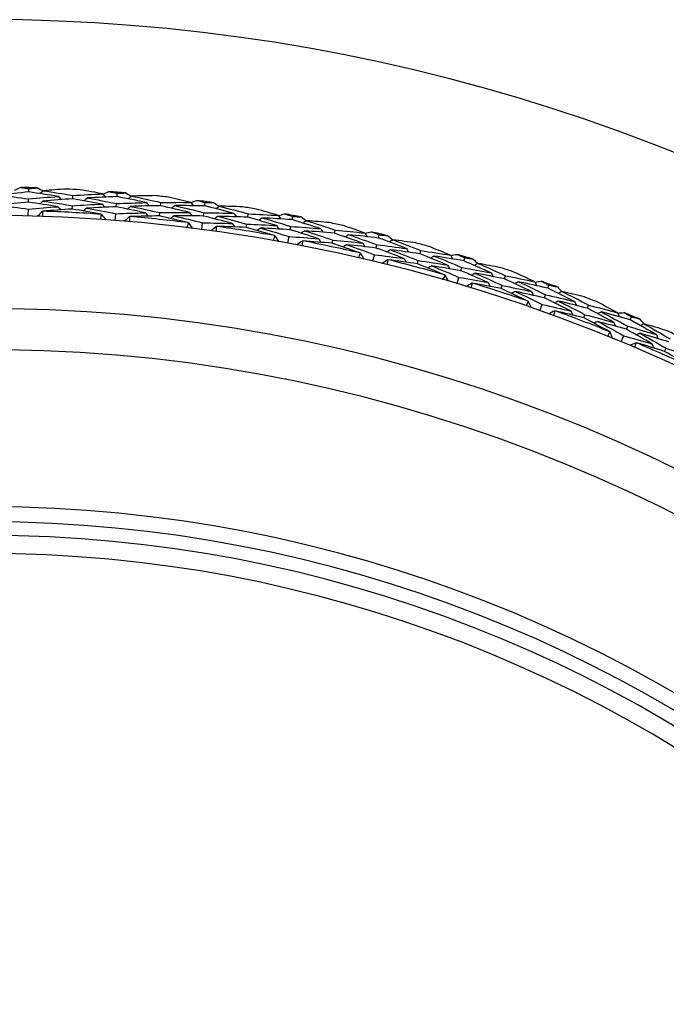
# Model space of a CAD drawing. Units: millimetres. Extents: x 24 to 867, y 24 to 606.
# Drawn here: x 740 to 751, y 167 to 184 of the extents above; entities that cross this region are included whole.
import ezdxf

# ---------------------------------------------------------------- set-up
doc = ezdxf.new("R2010")
doc.units = ezdxf.units.MM
doc.header["$LTSCALE"] = 0.54
doc.layers.add('Visible (ISO)', color=7, linetype='Continuous', lineweight=25)
doc.layers.add('Visible Narrow (ISO)', color=7, linetype='Continuous', lineweight=25)

msp = doc.modelspace()

# ---------------------------------------------------------------- linework, layer by layer
at = {"layer": 'Visible (ISO)'}
for p, q in [((740.10206, 180.70091), (740.10352, 180.75647)), ((740.83362, 180.58661), (740.83653, 180.6422)), ((741.57311, 180.62381), (741.57747, 180.67922)), ((740.09759, 180.52998), (740.09905, 180.58571)), ((740.82467, 180.41586), (740.82759, 180.47163)), ((741.5597, 180.45335), (741.56407, 180.50894)), ((742.29768, 180.47139), (742.3035, 180.52675)), ((743.03811, 180.46983), (743.04537, 180.52494)), ((740.09161, 180.3016), (740.09458, 180.41496)), ((741.54177, 180.2256), (741.55067, 180.33865)), ((742.27981, 180.30134), (742.28565, 180.35687)), ((743.01579, 180.30031), (743.02307, 180.35559)), ((743.75371, 180.2797), (743.76242, 180.33468)), ((744.49304, 180.23939), (744.50317, 180.29404)), ((742.98597, 180.07381), (743.00078, 180.18624)), ((743.72696, 180.11081), (743.7357, 180.16597)), ((744.46188, 180.07127), (744.47205, 180.12609)), ((744.42025, 179.84664), (744.44092, 179.95814)), ((745.19771, 180.01207), (745.20929, 180.06652)), ((745.93392, 179.93313), (745.9469, 179.98717)), ((745.16216, 179.84482), (745.17377, 179.89944)), ((745.89401, 179.76686), (745.90702, 179.82108)), ((745.84068, 179.54472), (745.86715, 179.65499)), ((746.62573, 179.66923), (746.64014, 179.723)), ((746.58147, 179.50407), (746.59593, 179.55801)), ((747.3568, 179.55187), (747.37258, 179.60516)), ((747.30823, 179.38792), (747.32407, 179.44138)), ((748.03384, 179.25213), (748.05105, 179.30507)), ((747.24335, 179.16888), (747.27556, 179.27761)), ((747.98101, 179.08951), (747.99826, 179.14262)), ((748.75777, 179.09667), (748.77632, 179.14906)), ((748.70069, 178.93549), (748.7193, 178.98804)), ((748.62443, 178.72014), (748.66229, 178.82703)), ((749.4182, 178.7619), (749.43815, 178.81387)), ((749.35692, 178.60227), (749.37694, 178.65441)), ((750.133, 178.56876), (750.15427, 178.62011)), ((749.98014, 178.19973), (750.02353, 178.3045)), ((750.06756, 178.41079), (750.0889, 178.46231)), ((750.70546, 178.04369), (750.72817, 178.09471))]:
    msp.add_line(p, q, dxfattribs=at)
for radius, start, end in [(31, 36.249321, 323.750679), (28.20882, 88.210288, 88.789712), (28.20882, 86.764609, 87.235391), (28.20882, 85.210288, 85.789712), (28.20882, 83.764609, 84.235391), (28.20882, 82.210288, 82.789712), (28.20882, 80.764609, 81.235391), (27.73731, 8.533217, 351.466783), (27.82324, 85.999432, 88.000568), (27.82324, 82.999432, 85.000568), (28.20882, 79.210288, 79.789712), (27.82324, 79.999432, 82.000568), (28.20882, 77.764609, 78.235391), (28.20882, 76.210288, 76.789712), (27.82324, 76.999432, 79.000568), (28.20882, 74.764609, 75.235391), (28.20882, 73.210288, 73.789712), (27.82324, 73.999432, 76.000568), (28.20882, 71.764609, 72.235391), (27.82324, 70.999432, 73.000568), (28.20882, 70.210288, 70.789712), (28.20882, 68.764609, 69.235391), (26.18302, 9.104901, 350.895099), (27.82324, 67.999432, 70.000568), (28.20882, 67.210288, 67.789712), (28.20882, 65.764609, 66.235391), (27.82324, 64.999432, 67.000568), (25.49814, 9.379287, 350.620713), (22.625, 10.71493, 349.28507), (22.4, 10.834295, 349.165705)]:
    msp.add_arc((739.36553, 152.5738), radius, start, end, dxfattribs=at)
for points in [[(739.86472, 180.73219), (739.89691, 180.74695), (739.92912, 180.76166), (739.96135, 180.77633)], [(739.96135, 180.77633), (740.00877, 180.76983), (740.05616, 180.76321), (740.10352, 180.75647)], [(740.10352, 180.75647), (740.15117, 180.76072), (740.19884, 180.76485), (740.24653, 180.76886)], [(740.24653, 180.76886), (740.27795, 180.75253), (740.30934, 180.73615), (740.34072, 180.71972)], [(740.10206, 180.70091), (739.93614, 180.68604), (739.77044, 180.6697), (739.60498, 180.65188)], [(739.60498, 180.65188), (739.76995, 180.63129), (739.93465, 180.60923), (740.09905, 180.58571)], [(740.09905, 180.58571), (740.26445, 180.60059), (740.43008, 180.614), (740.5959, 180.62593)], [(740.5959, 180.62593), (740.43161, 180.65238), (740.26699, 180.67737), (740.10206, 180.70091)], [(740.34249, 180.7214), (740.32557, 180.70533), (740.30866, 180.68925), (740.29175, 180.67318)], [(740.72612, 180.74979), (740.59813, 180.7412), (740.47025, 180.73174), (740.34249, 180.7214)], [(740.34249, 180.7214), (740.5075, 180.69646), (740.67219, 180.67006), (740.83653, 180.6422)], [(740.5959, 180.62593), (740.6115, 180.60856), (740.62709, 180.59118), (740.64269, 180.57381)], [(740.83653, 180.6422), (741.0029, 180.65273), (741.16945, 180.66177), (741.33615, 180.66933)], [(741.33615, 180.66933), (741.21018, 180.69296), (741.08399, 180.71574), (740.95759, 180.73766)], [(741.07414, 180.60087), (741.05682, 180.58522), (741.03949, 180.56957), (741.02216, 180.55392)], [(741.57311, 180.62381), (741.40664, 180.61765), (741.24031, 180.61), (741.07414, 180.60087)], [(741.07414, 180.60087), (741.23781, 180.57167), (741.40113, 180.54102), (741.56407, 180.50894)], [(741.33615, 180.66933), (741.35129, 180.65157), (741.36643, 180.63382), (741.38157, 180.61606)], [(741.33774, 180.66747), (741.37065, 180.68053), (741.40359, 180.69354), (741.43654, 180.7065)], [(741.43654, 180.7065), (741.48355, 180.69752), (741.53053, 180.68843), (741.57747, 180.67922)], [(742.06235, 180.5231), (741.89967, 180.55811), (741.73658, 180.59168), (741.57311, 180.62381)], [(741.57747, 180.67922), (741.62528, 180.68097), (741.6731, 180.68261), (741.72094, 180.68411)], [(741.72094, 180.68411), (741.75146, 180.66616), (741.78195, 180.64816), (741.81242, 180.63011)], [(741.81428, 180.6317), (741.79655, 180.61653), (741.77882, 180.60136), (741.76108, 180.58619)], [(742.19887, 180.63997), (742.07061, 180.63809), (741.9424, 180.63533), (741.81428, 180.6317)], [(741.81428, 180.6317), (741.97776, 180.59815), (742.14084, 180.56317), (742.3035, 180.52675)], [(742.80386, 180.52769), (742.6793, 180.55788), (742.55447, 180.58723), (742.42939, 180.61574)], [(740.09759, 180.52998), (739.93293, 180.51511), (739.76848, 180.49877), (739.60427, 180.48098)], [(739.60427, 180.48098), (739.76797, 180.46043), (739.93141, 180.43842), (740.09458, 180.41496)], [(740.09458, 180.41496), (740.25873, 180.42985), (740.4231, 180.44327), (740.58766, 180.45523)], [(740.58766, 180.45523), (740.42461, 180.48159), (740.26124, 180.50651), (740.09759, 180.52998)], [(740.33731, 180.55058), (740.3204, 180.53446), (740.30348, 180.51834), (740.28657, 180.50221)], [(740.83362, 180.58661), (740.66799, 180.57607), (740.50255, 180.56406), (740.33731, 180.55058)], [(740.33731, 180.55058), (740.50104, 180.52571), (740.66448, 180.49939), (740.82759, 180.47163)], [(740.58766, 180.45523), (740.60325, 180.43781), (740.61884, 180.42039), (740.63443, 180.40296)], [(740.82759, 180.47163), (740.99271, 180.48219), (741.158, 180.49128), (741.32345, 180.4989)], [(741.32345, 180.4989), (741.16052, 180.52958), (740.99724, 180.55882), (740.83362, 180.58661)], [(741.5597, 180.45335), (741.39448, 180.44712), (741.22941, 180.43941), (741.06449, 180.43024)], [(741.32345, 180.4989), (741.33858, 180.4811), (741.35371, 180.4633), (741.36884, 180.44549)], [(742.04519, 180.35306), (741.88374, 180.38792), (741.7219, 180.42135), (741.5597, 180.45335)], [(741.56407, 180.50894), (741.73003, 180.51514), (741.89613, 180.51986), (742.06235, 180.5231)], [(741.80016, 180.46138), (741.78243, 180.44617), (741.7647, 180.43095), (741.74697, 180.41574)], [(742.29768, 180.47139), (742.13173, 180.46953), (741.96589, 180.4662), (741.80016, 180.46138)], [(741.80016, 180.46138), (741.96238, 180.42798), (742.12421, 180.39314), (742.28565, 180.35687)], [(742.06235, 180.5231), (742.07702, 180.50493), (742.09168, 180.48676), (742.10635, 180.46859)], [(742.78225, 180.35816), (742.62115, 180.39732), (742.45962, 180.43507), (742.29768, 180.47139)], [(742.3035, 180.52675), (742.47019, 180.52855), (742.63698, 180.52887), (742.80386, 180.52769)], [(742.53863, 180.47304), (742.5205, 180.45832), (742.50238, 180.44359), (742.48426, 180.42887)], [(743.03811, 180.46983), (742.87154, 180.47239), (742.70504, 180.47346), (742.53863, 180.47304)], [(742.53863, 180.47304), (742.70054, 180.43531), (742.86203, 180.39616), (743.02307, 180.35559)], [(742.80386, 180.52769), (742.81805, 180.50917), (742.83224, 180.49064), (742.84643, 180.47212)], [(742.80534, 180.52575), (742.8389, 180.53707), (742.87247, 180.54834), (742.90606, 180.55955)], [(742.90606, 180.55955), (742.95253, 180.54813), (742.99897, 180.53659), (743.04537, 180.52494)], [(743.52141, 180.34365), (743.36078, 180.38713), (743.19968, 180.42919), (743.03811, 180.46983)], [(743.04537, 180.52494), (743.0932, 180.52419), (743.14104, 180.52331), (743.18889, 180.52232)], [(743.18889, 180.52232), (743.21843, 180.50279), (743.24794, 180.48322), (743.27742, 180.4636)], [(743.27936, 180.46509), (743.26086, 180.45087), (743.24236, 180.43665), (743.22386, 180.42243)], [(743.66386, 180.45322), (743.53567, 180.45806), (743.4075, 180.46201), (743.27936, 180.46509)], [(743.27936, 180.46509), (743.44086, 180.42303), (743.60189, 180.37956), (743.76242, 180.33468)], [(740.32831, 180.37611), (740.30079, 180.34978), (740.27326, 180.32346), (740.24574, 180.29714)], [(740.33627, 180.3801), (740.33362, 180.37877), (740.33096, 180.37744), (740.32831, 180.37611)], [(740.32831, 180.37611), (740.33019, 180.34881), (740.33196, 180.32151), (740.33363, 180.29421)], [(740.82467, 180.41586), (740.66169, 180.40537), (740.49888, 180.39345), (740.33627, 180.3801)], [(741.30666, 180.32924), (741.14632, 180.35952), (740.98565, 180.3884), (740.82467, 180.41586)], [(741.06449, 180.43024), (741.04717, 180.41454), (741.02984, 180.39885), (741.01252, 180.38315)], [(741.06449, 180.43024), (741.22689, 180.40115), (741.38896, 180.37062), (741.55067, 180.33865)], [(741.3003, 180.24355), (741.30482, 180.27052), (741.30943, 180.29749), (741.31416, 180.32444)], [(741.31416, 180.32444), (741.31166, 180.32604), (741.30916, 180.32764), (741.30666, 180.32924)], [(741.31416, 180.32444), (741.33878, 180.29538), (741.3634, 180.26633), (741.38802, 180.23727)], [(741.55067, 180.33865), (741.71538, 180.34492), (741.88023, 180.34973), (742.04519, 180.35306)], [(741.78205, 180.28762), (741.75319, 180.26277), (741.72432, 180.23792), (741.69546, 180.21308)], [(741.79021, 180.29119), (741.78749, 180.29), (741.78477, 180.28881), (741.78205, 180.28762)], [(741.78205, 180.28762), (741.7825, 180.26026), (741.78284, 180.2329), (741.78308, 180.20555)], [(742.27981, 180.30134), (742.1165, 180.2994), (741.9533, 180.29601), (741.79021, 180.29119)], [(742.04519, 180.35306), (742.05985, 180.33484), (742.0745, 180.31663), (742.08916, 180.29841)], [(742.7566, 180.18961), (742.59807, 180.22825), (742.43913, 180.26549), (742.27981, 180.30134)], [(742.28565, 180.35687), (742.45109, 180.35878), (742.61663, 180.35921), (742.78225, 180.35816)], [(742.52006, 180.30315), (742.50194, 180.28838), (742.48381, 180.27361), (742.46569, 180.25884)], [(743.01579, 180.30031), (742.85048, 180.30273), (742.68523, 180.30368), (742.52006, 180.30315)], [(742.52006, 180.30315), (742.68071, 180.26559), (742.84096, 180.22662), (743.00078, 180.18624)], [(742.78225, 180.35816), (742.79643, 180.33959), (742.81061, 180.32102), (742.82479, 180.30245)], [(743.49537, 180.17475), (743.33596, 180.21801), (743.1761, 180.25986), (743.01579, 180.30031)], [(743.02307, 180.35559), (743.18913, 180.3531), (743.35525, 180.34912), (743.52141, 180.34365)], [(743.25635, 180.29574), (743.23785, 180.28148), (743.21935, 180.26721), (743.20084, 180.25294)], [(743.75371, 180.2797), (743.58789, 180.28653), (743.4221, 180.29188), (743.25635, 180.29574)], [(743.25635, 180.29574), (743.41659, 180.25389), (743.57638, 180.21063), (743.7357, 180.16597)], [(743.52141, 180.34365), (743.5351, 180.32474), (743.5488, 180.30583), (743.56249, 180.28692)], [(744.23169, 180.14126), (744.07286, 180.18881), (743.91353, 180.23495), (743.75371, 180.2797)], [(743.76242, 180.33468), (743.92898, 180.32776), (744.09556, 180.31934), (744.26214, 180.30943)], [(744.26214, 180.30943), (744.13933, 180.3461), (744.01621, 180.38195), (743.89279, 180.41696)], [(744.26214, 180.30943), (744.27534, 180.29019), (744.28854, 180.27095), (744.30174, 180.25171)], [(744.26352, 180.30742), (744.29762, 180.31696), (744.33174, 180.32646), (744.36587, 180.3359)], [(744.36587, 180.3359), (744.41168, 180.32206), (744.45745, 180.30811), (744.50317, 180.29404)], [(744.50317, 180.29404), (744.5509, 180.29079), (744.59863, 180.28742), (744.64636, 180.28392)], [(744.64636, 180.28392), (744.67484, 180.26287), (744.70328, 180.24178), (744.7317, 180.22065)], [(742.74577, 180.10437), (742.75169, 180.13107), (742.75772, 180.15776), (742.76384, 180.18443)], [(742.76384, 180.18443), (742.76143, 180.18616), (742.75902, 180.18789), (742.7566, 180.18961)], [(742.76384, 180.18443), (742.78691, 180.15412), (742.80998, 180.12382), (742.83305, 180.09351)], [(743.00078, 180.18624), (743.16559, 180.18388), (743.33046, 180.18005), (743.49537, 180.17475)], [(743.22917, 180.12316), (743.19904, 180.09986), (743.16892, 180.07656), (743.13879, 180.05326)], [(743.22917, 180.12316), (743.22818, 180.09582), (743.22709, 180.06848), (743.2259, 180.04116)], [(743.2375, 180.1263), (743.23472, 180.12526), (743.23195, 180.12421), (743.22917, 180.12316)], [(743.72696, 180.11081), (743.56378, 180.11742), (743.40062, 180.12259), (743.2375, 180.1263)], [(743.49537, 180.17475), (743.50905, 180.15579), (743.52274, 180.13683), (743.53642, 180.11788)], [(744.19726, 179.97429), (744.04096, 180.02117), (743.88419, 180.06668), (743.72696, 180.11081)], [(743.7357, 180.16597), (743.90102, 180.15922), (744.06635, 180.15098), (744.23169, 180.14126)], [(743.99441, 180.26874), (743.97554, 180.25498), (743.95667, 180.24123), (743.93781, 180.22748)], [(744.49304, 180.23939), (744.32683, 180.25067), (744.16062, 180.26045), (743.99441, 180.26874)], [(743.99441, 180.26874), (744.15413, 180.22259), (744.31335, 180.17504), (744.47205, 180.12609)], [(744.23169, 180.14126), (744.24488, 180.12198), (744.25807, 180.10269), (744.27126, 180.08341)], [(744.47205, 180.12609), (744.63774, 180.11491), (744.80343, 180.10225), (744.96907, 180.08809)], [(744.96907, 180.08809), (744.81094, 180.13991), (744.65226, 180.19035), (744.49304, 180.23939)], [(744.73371, 180.22203), (744.71449, 180.2088), (744.69527, 180.19557), (744.67605, 180.18234)], [(745.11707, 180.19006), (744.9893, 180.2016), (744.86152, 180.21225), (744.73371, 180.22203)], [(744.73371, 180.22203), (744.89279, 180.17158), (745.05132, 180.11974), (745.20929, 180.06652)], [(745.707, 180.01515), (745.58628, 180.0582), (745.4652, 180.10044), (745.34378, 180.14186)], [(743.96698, 180.10005), (743.94811, 180.08625), (743.92924, 180.07245), (743.91036, 180.05865)], [(744.46188, 180.07127), (744.29692, 180.08234), (744.13195, 180.09194), (743.96698, 180.10005)], [(743.96698, 180.10005), (744.12544, 180.05414), (744.28343, 180.00684), (744.44092, 179.95814)], [(744.18198, 179.88973), (744.18929, 179.91609), (744.1967, 179.94242), (744.20421, 179.96873)], [(744.20421, 179.96873), (744.20189, 179.97059), (744.19958, 179.97244), (744.19726, 179.97429)], [(744.20421, 179.96873), (744.22566, 179.93726), (744.24711, 179.90579), (744.26856, 179.87432)], [(744.44092, 179.95814), (744.60538, 179.94716), (744.76983, 179.93471), (744.93423, 179.92078)], [(744.93423, 179.92078), (744.77731, 179.97233), (744.61985, 180.02249), (744.46188, 180.07127)], [(744.70187, 180.05412), (744.68265, 180.04084), (744.66343, 180.02756), (744.6442, 180.01429)], [(745.19771, 180.01207), (745.03248, 180.02757), (744.86719, 180.04159), (744.70187, 180.05412)], [(744.70187, 180.05412), (744.85971, 180.00394), (745.01701, 179.95238), (745.17377, 179.89944)], [(744.96907, 180.08809), (744.98176, 180.06849), (744.99445, 180.04889), (745.00713, 180.02929)], [(745.66779, 179.84881), (745.51167, 179.9046), (745.35497, 179.95902), (745.19771, 180.01207)], [(745.20929, 180.06652), (745.37525, 180.05089), (745.54116, 180.03377), (745.707, 180.01515)], [(745.43751, 179.98852), (745.41795, 179.97578), (745.39838, 179.96303), (745.37882, 179.95028)], [(745.93392, 179.93313), (745.76853, 179.95308), (745.60305, 179.97155), (745.43751, 179.98852)], [(745.43751, 179.98852), (745.59459, 179.93408), (745.7511, 179.87826), (745.90702, 179.82108)], [(745.707, 180.01515), (745.71917, 179.99525), (745.73135, 179.97534), (745.74353, 179.95544)], [(745.70827, 180.01307), (745.74283, 180.02082), (745.7774, 180.02851), (745.81197, 180.03616)], [(745.81197, 180.03616), (745.857, 180.01994), (745.90197, 180.00361), (745.9469, 179.98717)], [(745.9469, 179.98717), (745.99439, 179.98142), (746.04188, 179.97556), (746.08936, 179.96956)], [(746.08936, 179.96956), (746.11669, 179.94706), (746.144, 179.9245), (746.17127, 179.90191)], [(744.66569, 179.8832), (744.63439, 179.86151), (744.60309, 179.83982), (744.57178, 179.81812)], [(744.66569, 179.8832), (744.66328, 179.85595), (744.66076, 179.82871), (744.65814, 179.80148)], [(744.67418, 179.8859), (744.67135, 179.885), (744.66852, 179.8841), (744.66569, 179.8832)], [(745.16216, 179.84482), (744.99955, 179.85996), (744.83688, 179.87365), (744.67418, 179.8859)], [(744.93423, 179.92078), (744.9469, 179.90113), (744.95958, 179.88149), (744.97225, 179.86184)], [(745.62467, 179.68387), (745.47104, 179.73886), (745.31686, 179.79251), (745.16216, 179.84482)], [(745.17377, 179.89944), (745.33851, 179.88404), (745.50319, 179.86717), (745.66779, 179.84881)], [(745.40129, 179.82151), (745.38172, 179.80871), (745.36215, 179.79592), (745.34258, 179.78312)], [(745.89401, 179.76686), (745.72985, 179.78655), (745.5656, 179.80477), (745.40129, 179.82151)], [(745.40129, 179.82151), (745.55713, 179.76736), (745.71242, 179.71186), (745.86715, 179.65499)], [(745.66779, 179.84881), (745.67995, 179.82886), (745.69211, 179.80891), (745.70427, 179.78896)], [(745.90702, 179.82108), (746.07191, 179.80124), (746.2367, 179.77992), (746.40138, 179.75712)], [(746.40138, 179.75712), (746.24618, 179.81715), (746.09035, 179.87582), (745.93392, 179.93313)], [(746.17335, 179.90319), (746.15347, 179.89098), (746.13358, 179.87877), (746.11369, 179.86657)], [(746.55451, 179.8512), (746.42752, 179.86941), (746.30047, 179.88674), (746.17335, 179.90319)], [(746.17335, 179.90319), (746.32957, 179.84449), (746.48517, 179.78442), (746.64014, 179.723)], [(747.13448, 179.64566), (747.01617, 179.69496), (746.89748, 179.74348), (746.77839, 179.79121)], [(745.60499, 179.60022), (745.61366, 179.62616), (745.62244, 179.65207), (745.63132, 179.67795)], [(745.63132, 179.67795), (745.6291, 179.67992), (745.62688, 179.6819), (745.62467, 179.68387)], [(745.63132, 179.67795), (745.6511, 179.6454), (745.67087, 179.61285), (745.69064, 179.5803)], [(745.86715, 179.65499), (746.03081, 179.63542), (746.19438, 179.61437), (746.35783, 179.59186)], [(746.35783, 179.59186), (746.20382, 179.65155), (746.0492, 179.70988), (745.89401, 179.76686)], [(746.13277, 179.73718), (746.11288, 179.72492), (746.09298, 179.71267), (746.07309, 179.70042)], [(746.62573, 179.66923), (746.46153, 179.69336), (746.2972, 179.71601), (746.13277, 179.73718)], [(746.13277, 179.73718), (746.28776, 179.67881), (746.44215, 179.61908), (746.59593, 179.55801)], [(746.40138, 179.75712), (746.41302, 179.73688), (746.42467, 179.71664), (746.43631, 179.6964)], [(747.08662, 179.48159), (746.93363, 179.54548), (746.77999, 179.60803), (746.62573, 179.66923)], [(746.64014, 179.723), (746.80506, 179.69871), (746.96984, 179.67293), (747.13448, 179.64566)], [(746.86396, 179.63317), (746.84376, 179.62146), (746.82356, 179.60976), (746.80335, 179.59805)], [(747.3568, 179.55187), (747.19268, 179.58045), (747.02839, 179.60755), (746.86396, 179.63317)], [(746.86396, 179.63317), (747.01798, 179.57058), (747.17136, 179.50665), (747.32407, 179.44138)], [(747.13448, 179.64566), (747.14559, 179.62514), (747.15671, 179.60463), (747.16783, 179.58411)], [(747.13564, 179.64351), (747.17055, 179.64944), (747.20548, 179.65532), (747.2404, 179.66114)], [(747.2404, 179.66114), (747.28452, 179.64259), (747.32858, 179.62393), (747.37258, 179.60516)], [(746.08769, 179.56839), (746.0553, 179.54836), (746.0229, 179.52834), (745.99051, 179.50831)], [(746.08769, 179.56839), (746.08386, 179.54129), (746.07992, 179.51422), (746.07587, 179.48717)], [(746.09631, 179.57064), (746.09344, 179.56989), (746.09057, 179.56914), (746.08769, 179.56839)], [(746.58147, 179.50407), (746.41987, 179.5277), (746.25815, 179.54989), (746.09631, 179.57064)], [(746.35783, 179.59186), (746.36946, 179.57158), (746.38108, 179.55129), (746.39271, 179.53101)], [(747.03492, 179.31914), (746.88438, 179.38209), (746.73322, 179.44374), (746.58147, 179.50407)], [(746.59593, 179.55801), (746.75963, 179.53401), (746.9232, 179.50854), (747.08662, 179.48159)], [(746.81905, 179.46828), (746.79884, 179.45652), (746.77863, 179.44477), (746.75842, 179.43302)], [(747.30823, 179.38792), (747.14533, 179.41618), (746.98226, 179.44296), (746.81905, 179.46828)], [(746.81905, 179.46828), (746.97185, 179.40605), (747.12402, 179.34249), (747.27556, 179.27761)], [(747.08662, 179.48159), (747.09772, 179.46104), (747.10882, 179.44048), (747.11992, 179.41992)], [(747.8144, 179.35164), (747.66256, 179.4197), (747.51002, 179.48645), (747.3568, 179.55187)], [(747.37258, 179.60516), (747.41971, 179.59694), (747.46683, 179.58859), (747.51393, 179.58012)], [(747.51393, 179.58012), (747.54005, 179.55621), (747.56613, 179.53226), (747.59219, 179.50828)], [(747.59433, 179.50944), (747.57383, 179.49829), (747.55334, 179.48714), (747.53284, 179.47599)], [(747.97224, 179.43757), (747.84639, 179.4624), (747.72041, 179.48636), (747.59433, 179.50944)], [(747.59433, 179.50944), (747.74727, 179.44264), (747.89951, 179.37451), (748.05105, 179.30507)], [(747.01089, 179.23663), (747.02091, 179.26208), (747.03103, 179.2875), (747.04126, 179.31288)], [(747.04126, 179.31288), (747.03914, 179.31497), (747.03703, 179.31705), (747.03492, 179.31914)], [(747.04126, 179.31288), (747.0593, 179.27934), (747.07734, 179.2458), (747.09539, 179.21226)], [(747.76226, 179.18888), (747.61159, 179.25655), (747.46024, 179.3229), (747.30823, 179.38792)], [(747.32407, 179.44138), (747.48769, 179.41295), (747.65114, 179.38303), (747.8144, 179.35164)], [(747.54512, 179.34578), (747.52461, 179.33458), (747.5041, 179.32339), (747.4836, 179.31219)], [(748.03384, 179.25213), (747.87113, 179.28482), (747.70822, 179.31604), (747.54512, 179.34578)], [(747.54512, 179.34578), (747.69684, 179.27938), (747.84789, 179.21166), (747.99826, 179.14262)], [(747.8144, 179.35164), (747.82497, 179.33082), (747.83554, 179.31), (747.84611, 179.28917)], [(748.05105, 179.30507), (748.21447, 179.27218), (748.37768, 179.23781), (748.54066, 179.20196)], [(748.54066, 179.20196), (748.4251, 179.25739), (748.30911, 179.31206), (748.19268, 179.36595)], [(747.27556, 179.27761), (747.43797, 179.2495), (747.60022, 179.21992), (747.76226, 179.18888)], [(747.49127, 179.17958), (747.45787, 179.16128), (747.42447, 179.14298), (747.39107, 179.12467)], [(747.49127, 179.17958), (747.48602, 179.15273), (747.48067, 179.1259), (747.47521, 179.09909)], [(747.49999, 179.18138), (747.49709, 179.18078), (747.49418, 179.18018), (747.49127, 179.17958)], [(747.98101, 179.08951), (747.82086, 179.12157), (747.66052, 179.15219), (747.49999, 179.18138)], [(747.76226, 179.18888), (747.77281, 179.16802), (747.78336, 179.14715), (747.79391, 179.12629)], [(747.99826, 179.14262), (748.16049, 179.11009), (748.3225, 179.07609), (748.48428, 179.04063)], [(748.48428, 179.04063), (748.33485, 179.11243), (748.18469, 179.18293), (748.03384, 179.25213)], [(748.26986, 179.20365), (748.24908, 179.19302), (748.22829, 179.18238), (748.2075, 179.17175)], [(748.75777, 179.09667), (748.59537, 179.1338), (748.43273, 179.16946), (748.26986, 179.20365)], [(748.26986, 179.20365), (748.4204, 179.13308), (748.57022, 179.06121), (748.7193, 178.98804)], [(748.54066, 179.20196), (748.55069, 179.18089), (748.56072, 179.15982), (748.57075, 179.13875)], [(748.54171, 179.19976), (748.57689, 179.20385), (748.61207, 179.20789), (748.64725, 179.21188)], [(748.64725, 179.21188), (748.69034, 179.19105), (748.73336, 179.17011), (748.77632, 179.14906)], [(748.77632, 179.14906), (748.82296, 179.13838), (748.86957, 179.12758), (748.91616, 179.11665)], [(748.42415, 178.8811), (748.27711, 178.95185), (748.12939, 179.02132), (747.98101, 179.08951)], [(748.21638, 179.04133), (748.19558, 179.03065), (748.17479, 179.01997), (748.15399, 179.0093)], [(748.70069, 178.93549), (748.53949, 178.97223), (748.37805, 179.00751), (748.21638, 179.04133)], [(748.21638, 179.04133), (748.36571, 178.9712), (748.51435, 178.89976), (748.66229, 178.82703)], [(748.48428, 179.04063), (748.49429, 179.01952), (748.5043, 178.99841), (748.51431, 178.97729)], [(748.7193, 178.98804), (748.88121, 178.95108), (749.04287, 178.91265), (749.20427, 178.87276)], [(749.20427, 178.87276), (749.05619, 178.94868), (748.90735, 179.02332), (748.75777, 179.09667)], [(748.91616, 179.11665), (748.941, 179.09141), (748.96579, 179.06613), (748.99055, 179.04081)], [(748.99276, 179.04186), (748.9717, 179.0318), (748.95065, 179.02174), (748.9296, 179.01168)], [(749.36639, 178.95032), (749.24201, 178.9817), (749.11746, 179.01222), (748.99276, 179.04186)], [(748.99276, 179.04186), (749.14199, 178.96715), (749.29046, 178.89115), (749.43815, 178.81387)], [(748.39583, 178.79997), (748.40718, 178.82486), (748.41862, 178.84971), (748.43015, 178.87452)], [(748.43015, 178.87452), (748.42815, 178.87671), (748.42615, 178.87891), (748.42415, 178.8811)], [(748.43015, 178.87452), (748.44641, 178.84008), (748.46268, 178.80564), (748.47894, 178.7712)], [(748.66229, 178.82703), (748.82301, 178.79046), (748.98348, 178.75243), (749.14368, 178.71296)], [(749.14368, 178.71296), (748.99675, 178.78842), (748.84908, 178.8626), (748.70069, 178.93549)], [(748.93504, 178.881), (748.91398, 178.8709), (748.89291, 178.86079), (748.87185, 178.85068)], [(749.4182, 178.7619), (749.25742, 178.80306), (749.09636, 178.84276), (748.93504, 178.881)], [(748.93504, 178.881), (749.08308, 178.80675), (749.23039, 178.73122), (749.37694, 178.65441)], [(749.20427, 178.87276), (749.21373, 178.85141), (749.2232, 178.83007), (749.23266, 178.80872)], [(749.43815, 178.81387), (749.59963, 178.77247), (749.76082, 178.72961), (749.9217, 178.68528)], [(749.9217, 178.68528), (749.8092, 178.74668), (749.69622, 178.80734), (749.58278, 178.86725)], [(748.87257, 178.71785), (748.83826, 178.70132), (748.80395, 178.68479), (748.76964, 178.66826)], [(748.87257, 178.71785), (748.86592, 178.69131), (748.85918, 178.6648), (748.85233, 178.63831)], [(748.88138, 178.71919), (748.87844, 178.71874), (748.87551, 178.7183), (748.87257, 178.71785)], [(749.35692, 178.60227), (749.19868, 178.64266), (749.04016, 178.68164), (748.88138, 178.71919)], [(749.14368, 178.71296), (749.15313, 178.69157), (749.16257, 178.67018), (749.17201, 178.64879)], [(749.37694, 178.65441), (749.53724, 178.61343), (749.69725, 178.571), (749.85695, 178.52712)], [(749.85695, 178.52712), (749.71148, 178.60664), (749.56522, 178.68491), (749.4182, 178.7619)], [(749.65136, 178.70114), (749.63004, 178.69161), (749.60873, 178.68208), (749.58741, 178.67255)], [(750.133, 178.56876), (749.97276, 178.61435), (749.81221, 178.65847), (749.65136, 178.70114)], [(749.65136, 178.70114), (749.79799, 178.62279), (749.94385, 178.54318), (750.0889, 178.46231)], [(749.9217, 178.68528), (749.93061, 178.66371), (749.93952, 178.64215), (749.94844, 178.62058)], [(749.92263, 178.68302), (749.95797, 178.68527), (749.99332, 178.68746), (750.02866, 178.68961)], [(750.02866, 178.68961), (750.0706, 178.66655), (750.11247, 178.64338), (750.15427, 178.62011)], [(749.78855, 178.37095), (749.64542, 178.4493), (749.50154, 178.52641), (749.35692, 178.60227)], [(749.58946, 178.54184), (749.56813, 178.53227), (749.5468, 178.52269), (749.52547, 178.51311)], [(750.06756, 178.41079), (749.90851, 178.45592), (749.74913, 178.4996), (749.58946, 178.54184)], [(749.58946, 178.54184), (749.73491, 178.46399), (749.87961, 178.38487), (750.02353, 178.3045)], [(749.85695, 178.52712), (749.86584, 178.50551), (749.87473, 178.4839), (749.88362, 178.4623)], [(750.56717, 178.3218), (750.42327, 178.40536), (750.27854, 178.48769), (750.133, 178.56876)], [(750.15427, 178.62011), (750.20028, 178.60701), (750.24626, 178.59378), (750.29222, 178.58044)], [(750.29222, 178.58044), (750.3157, 178.55393), (750.33914, 178.52739), (750.36254, 178.50081)], [(750.36479, 178.50174), (750.34324, 178.49279), (750.32169, 178.48385), (750.30014, 178.4749)], [(750.73312, 178.39076), (750.61055, 178.42861), (750.48777, 178.46561), (750.36479, 178.50174)], [(750.36479, 178.50174), (750.50991, 178.41932), (750.6542, 178.33565), (750.79764, 178.25075)], [(749.75603, 178.29141), (749.76866, 178.31568), (749.78138, 178.3399), (749.7942, 178.36407)], [(749.7942, 178.36407), (749.79232, 178.36636), (749.79044, 178.36866), (749.78855, 178.37095)], [(749.7942, 178.36407), (749.80864, 178.32883), (749.82308, 178.29358), (749.83752, 178.25834)], [(750.02353, 178.3045), (750.18212, 178.25956), (750.34038, 178.21319), (750.4983, 178.16539)], [(750.4983, 178.16539), (750.35552, 178.24843), (750.21194, 178.33024), (750.06756, 178.41079)], [(750.0889, 178.46231), (750.24865, 178.41692), (750.40808, 178.37008), (750.56717, 178.3218)], [(750.29874, 178.34412), (750.27718, 178.33513), (750.25561, 178.32614), (750.23405, 178.31715)], [(750.775, 178.1999), (750.6166, 178.24941), (750.45784, 178.29749), (750.29874, 178.34412)], [(750.29874, 178.34412), (750.44269, 178.26222), (750.58584, 178.17908), (750.72817, 178.09471)], [(750.56717, 178.3218), (750.5755, 178.29999), (750.58383, 178.27817), (750.59217, 178.25636)], [(750.22782, 178.18446), (750.19269, 178.16975), (750.15756, 178.15504), (750.12243, 178.14033)], [(750.22782, 178.18446), (750.21979, 178.1583), (750.21166, 178.13218), (750.20344, 178.10609)], [(750.23668, 178.18533), (750.23373, 178.18504), (750.23077, 178.18475), (750.22782, 178.18446)], [(750.70546, 178.04369), (750.54954, 178.09231), (750.39328, 178.13953), (750.23668, 178.18533)], [(750.4983, 178.16539), (750.50661, 178.14353), (750.51492, 178.12168), (750.52323, 178.09983)], [(751.12439, 177.7901), (750.98555, 177.87583), (750.8459, 177.96037), (750.70546, 178.04369)], [(750.72817, 178.09471), (750.88611, 178.0454), (751.04368, 177.99465), (751.20086, 177.94247)]]:
    msp.add_open_spline(points, degree=3, dxfattribs=at)
at = {"layer": 'Visible Narrow (ISO)'}
for radius, start, end in [(22.87584, 10.584685, 349.415315), (22.09836, 10.998218, 349.001782)]:
    msp.add_arc((739.36553, 152.5738), radius, start, end, dxfattribs=at)

doc.saveas('drawing.dxf')
